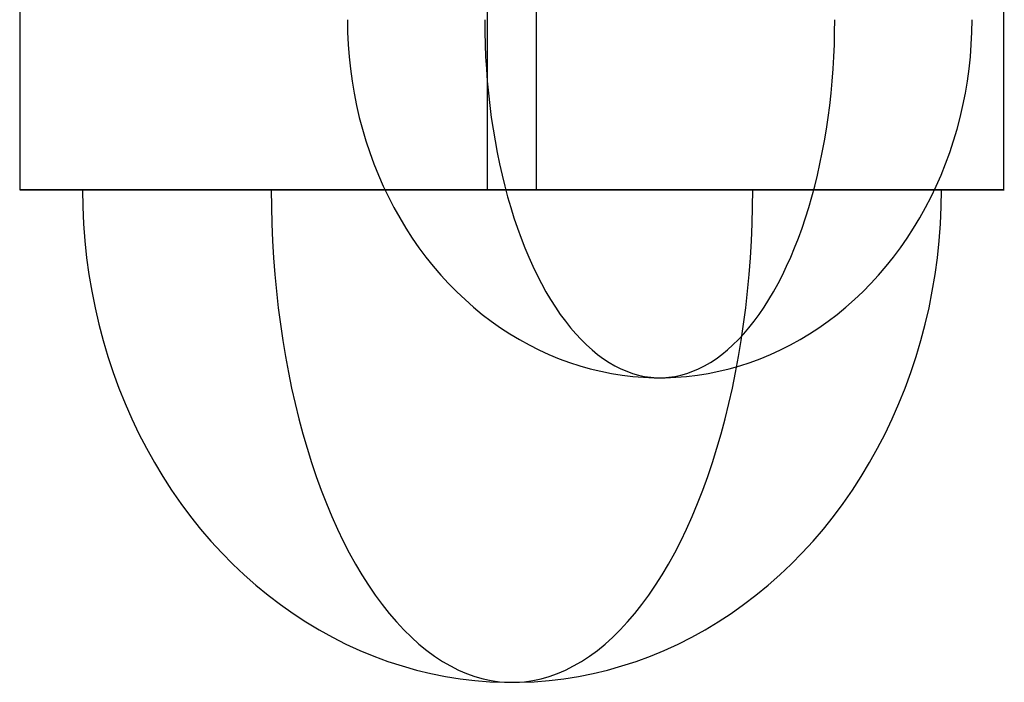
# Model space of a CAD drawing. Units: millimetres. Extents: x -3.6 to 37.1, y -2.7 to 24.1.
# Drawn here: x 29.3 to 34.3, y -2.7 to 0.6 of the extents above; entities that cross this region are included whole.
import ezdxf

# ---------------------------------------------------------------- set-up
doc = ezdxf.new("R2010")
doc.units = ezdxf.units.MM
doc.header["$MEASUREMENT"] = 0
doc.layers.add('Livello 04', color=96, linetype='Continuous', true_color=0x007f00)

msp = doc.modelspace()

# ---------------------------------------------------------------- linework, layer by layer
at = {"layer": 'Livello 04'}
for p, q in [((29.2852, -0.2263, 212.6196), (29.2852, 3.7737, 212.6196)), ((31.6572, -0.2263, 209.9978), (31.6572, 3.7737, 209.9978)), ((31.907, -0.2263, 214.9915), (31.907, 3.7737, 214.9915)), ((34.279, -0.2263, 212.3698), (34.279, 3.7737, 212.3698)), ((30.9463, 0.638, 63.3834), (30.9472, 0.5753, 63.3828)), ((31.6434, 0.638, 60.9089), (31.6439, 0.5753, 60.9098)), ((33.4203, 0.5753, 64.0795), (33.4208, 0.638, 64.0804)), ((34.1169, 0.5753, 61.6065), (34.1178, 0.638, 61.6059)), ((30.9472, 0.5753, 63.3828), (30.9501, 0.5126, 63.3813)), ((31.6439, 0.5753, 60.9098), (31.6455, 0.5126, 60.9127)), ((33.4187, 0.5126, 64.0767), (33.4203, 0.5753, 64.0795)), ((34.1141, 0.5126, 61.6081), (34.1169, 0.5753, 61.6065)), ((30.9501, 0.5126, 63.3813), (30.9548, 0.4501, 63.3786)), ((31.6455, 0.5126, 60.9127), (31.6481, 0.4501, 60.9174)), ((33.416, 0.4501, 64.0719), (33.4187, 0.5126, 64.0767)), ((34.1094, 0.4501, 61.6107), (34.1141, 0.5126, 61.6081)), ((30.9548, 0.4501, 63.3786), (30.9614, 0.3878, 63.3749)), ((31.6481, 0.4501, 60.9174), (31.6518, 0.3878, 60.924)), ((33.4123, 0.3878, 64.0653), (33.416, 0.4501, 64.0719)), ((34.1028, 0.3878, 61.6144), (34.1094, 0.4501, 61.6107)), ((30.9614, 0.3878, 63.3749), (30.9699, 0.3258, 63.3702)), ((31.6518, 0.3878, 60.924), (31.6566, 0.3258, 60.9325)), ((33.4076, 0.3258, 64.0569), (33.4123, 0.3878, 64.0653)), ((34.0943, 0.3258, 61.6192), (34.1028, 0.3878, 61.6144)), ((30.9699, 0.3258, 63.3702), (30.9802, 0.2642, 63.3644)), ((31.6566, 0.3258, 60.9325), (31.6624, 0.2642, 60.9428)), ((33.4018, 0.2642, 64.0465), (33.4076, 0.3258, 64.0569)), ((34.084, 0.2642, 61.6249), (34.0943, 0.3258, 61.6192)), ((30.9802, 0.2642, 63.3644), (30.9924, 0.203, 63.3576)), ((31.6624, 0.2642, 60.9428), (31.6692, 0.203, 60.955)), ((33.395, 0.203, 64.0344), (33.4018, 0.2642, 64.0465)), ((34.0718, 0.203, 61.6318), (34.084, 0.2642, 61.6249)), ((30.9924, 0.203, 63.3576), (31.0064, 0.1423, 63.3497)), ((31.6692, 0.203, 60.955), (31.677, 0.1423, 60.969)), ((33.3871, 0.1423, 64.0203), (33.395, 0.203, 64.0344)), ((34.0578, 0.1423, 61.6396), (34.0718, 0.203, 61.6318)), ((31.0064, 0.1423, 63.3497), (31.0222, 0.0822, 63.3408)), ((31.677, 0.1423, 60.969), (31.6859, 0.0822, 60.9848)), ((33.3782, 0.0822, 64.0045), (33.3871, 0.1423, 64.0203)), ((34.0419, 0.0822, 61.6485), (34.0578, 0.1423, 61.6396)), ((31.0222, 0.0822, 63.3408), (31.0399, 0.0228, 63.3309)), ((31.6859, 0.0822, 60.9848), (31.6958, 0.0228, 61.0025)), ((33.3684, 0.0228, 63.9869), (33.3782, 0.0822, 64.0045)), ((34.0243, 0.0228, 61.6584), (34.0419, 0.0822, 61.6485)), ((31.0399, 0.0228, 63.3309), (31.0593, -0.0358, 63.3201)), ((31.6958, 0.0228, 61.0025), (31.7067, -0.0358, 61.0219)), ((33.3575, -0.0358, 63.9675), (33.3684, 0.0228, 63.9869)), ((34.0049, -0.0358, 61.6693), (34.0243, 0.0228, 61.6584)), ((31.0593, -0.0358, 63.3201), (31.0804, -0.0937, 63.3082)), ((31.7067, -0.0358, 61.0219), (31.7185, -0.0937, 61.043)), ((33.3456, -0.0937, 63.9463), (33.3575, -0.0358, 63.9675)), ((33.9837, -0.0937, 61.6811), (34.0049, -0.0358, 61.6693)), ((31.0804, -0.0937, 63.3082), (31.1033, -0.1507, 63.2954)), ((31.7185, -0.0937, 61.043), (31.7314, -0.1507, 61.0659)), ((33.3328, -0.1507, 63.9234), (33.3456, -0.0937, 63.9463)), ((33.9608, -0.1507, 61.694), (33.9837, -0.0937, 61.6811)), ((31.1033, -0.1507, 63.2954), (31.1279, -0.2068, 63.2816)), ((31.7314, -0.1507, 61.0659), (31.7452, -0.2068, 61.0905)), ((33.319, -0.2068, 63.8988), (33.3328, -0.1507, 63.9234)), ((33.9362, -0.2068, 61.7077), (33.9608, -0.1507, 61.694)), ((29.2846, -0.2263, 212.6065), (29.2822, -0.2263, 212.5202)), ((29.2822, -0.2263, 212.5202), (29.2828, -0.2263, 212.4339)), ((29.2828, -0.2263, 212.4339), (29.2822, -0.2263, 212.5202)), ((29.2822, -0.2263, 212.5202), (29.2846, -0.2263, 212.6065)), ((29.2828, -0.2263, 212.4339), (29.2864, -0.2263, 212.3477)), ((29.2864, -0.2263, 212.3477), (29.2828, -0.2263, 212.4339)), ((29.2899, -0.2263, 212.6926), (29.2846, -0.2263, 212.6065)), ((29.2846, -0.2263, 212.6065), (29.2899, -0.2263, 212.6926)), ((29.2864, -0.2263, 212.3477), (29.293, -0.2263, 212.2617)), ((29.293, -0.2263, 212.2617), (29.2864, -0.2263, 212.3477)), ((29.2982, -0.2263, 212.7786), (29.2899, -0.2263, 212.6926)), ((29.2899, -0.2263, 212.6926), (29.2982, -0.2263, 212.7786)), ((29.293, -0.2263, 212.2617), (29.3025, -0.2263, 212.1759)), ((29.3025, -0.2263, 212.1759), (29.293, -0.2263, 212.2617)), ((29.3095, -0.2263, 212.8641), (29.2982, -0.2263, 212.7786)), ((29.2982, -0.2263, 212.7786), (29.3095, -0.2263, 212.8641)), ((29.3025, -0.2263, 212.1759), (29.315, -0.2263, 212.0905)), ((29.315, -0.2263, 212.0905), (29.3025, -0.2263, 212.1759)), ((29.3237, -0.2263, 212.9492), (29.3095, -0.2263, 212.8641)), ((29.3095, -0.2263, 212.8641), (29.3237, -0.2263, 212.9492)), ((29.315, -0.2263, 212.0905), (29.3304, -0.2263, 212.0056)), ((29.3304, -0.2263, 212.0056), (29.315, -0.2263, 212.0905)), ((29.3409, -0.2263, 213.0338), (29.3237, -0.2263, 212.9492)), ((29.3237, -0.2263, 212.9492), (29.3409, -0.2263, 213.0338)), ((29.3304, -0.2263, 212.0056), (29.3487, -0.2263, 211.9212)), ((29.3487, -0.2263, 211.9212), (29.3304, -0.2263, 212.0056)), ((29.361, -0.2263, 213.1178), (29.3409, -0.2263, 213.0338)), ((29.3409, -0.2263, 213.0338), (29.361, -0.2263, 213.1178)), ((29.3487, -0.2263, 211.9212), (29.37, -0.2263, 211.8376)), ((29.37, -0.2263, 211.8376), (29.3487, -0.2263, 211.9212)), ((29.3839, -0.2263, 213.201), (29.361, -0.2263, 213.1178)), ((29.361, -0.2263, 213.1178), (29.3839, -0.2263, 213.201)), ((29.37, -0.2263, 211.8376), (29.3941, -0.2263, 211.7547)), ((29.3941, -0.2263, 211.7547), (29.37, -0.2263, 211.8376)), ((29.4097, -0.2263, 213.2833), (29.3839, -0.2263, 213.201)), ((29.3839, -0.2263, 213.201), (29.4097, -0.2263, 213.2833)), ((29.3941, -0.2263, 211.7547), (29.421, -0.2263, 211.6727)), ((29.421, -0.2263, 211.6727), (29.3941, -0.2263, 211.7547)), ((29.4384, -0.2263, 213.3647), (29.4097, -0.2263, 213.2833)), ((29.4097, -0.2263, 213.2833), (29.4384, -0.2263, 213.3647)), ((29.421, -0.2263, 211.6727), (29.4508, -0.2263, 211.5917)), ((29.4508, -0.2263, 211.5917), (29.421, -0.2263, 211.6727)), ((29.4698, -0.2263, 213.4451), (29.4384, -0.2263, 213.3647)), ((29.4384, -0.2263, 213.3647), (29.4698, -0.2263, 213.4451)), ((29.4508, -0.2263, 211.5917), (29.4834, -0.2263, 211.5118)), ((29.4834, -0.2263, 211.5118), (29.4508, -0.2263, 211.5917)), ((29.504, -0.2263, 213.5243), (29.4698, -0.2263, 213.4451)), ((29.4698, -0.2263, 213.4451), (29.504, -0.2263, 213.5243)), ((29.4834, -0.2263, 211.5118), (29.5187, -0.2263, 211.4331)), ((29.5187, -0.2263, 211.4331), (29.4834, -0.2263, 211.5118)), ((29.5409, -0.2263, 213.6024), (29.504, -0.2263, 213.5243)), ((29.504, -0.2263, 213.5243), (29.5409, -0.2263, 213.6024)), ((29.5187, -0.2263, 211.4331), (29.5567, -0.2263, 211.3556)), ((29.5567, -0.2263, 211.3556), (29.5187, -0.2263, 211.4331)), ((29.5804, -0.2263, 213.6791), (29.5409, -0.2263, 213.6024)), ((29.5409, -0.2263, 213.6024), (29.5804, -0.2263, 213.6791)), ((29.5567, -0.2263, 211.3556), (29.5973, -0.2263, 211.2794)), ((29.5973, -0.2263, 211.2794), (29.5567, -0.2263, 211.3556)), ((29.6226, -0.2263, 213.7543), (29.5804, -0.2263, 213.6791)), ((29.5804, -0.2263, 213.6791), (29.6226, -0.2263, 213.7543)), ((29.5973, -0.2263, 211.2794), (29.6406, -0.2263, 211.2047)), ((29.6406, -0.2263, 211.2047), (29.5973, -0.2263, 211.2794)), ((29.6012, -0.2263, 213.7169), (29.6025, -0.3126, 213.7162)), ((29.6674, -0.2263, 213.8281), (29.6226, -0.2263, 213.7543)), ((29.6226, -0.2263, 213.7543), (29.6674, -0.2263, 213.8281)), ((29.6406, -0.2263, 211.2047), (29.6864, -0.2263, 211.1316)), ((29.6864, -0.2263, 211.1316), (29.6406, -0.2263, 211.2047)), ((29.7147, -0.2263, 213.9003), (29.6674, -0.2263, 213.8281)), ((29.6674, -0.2263, 213.8281), (29.7147, -0.2263, 213.9003)), ((29.6864, -0.2263, 211.1316), (29.7346, -0.2263, 211.0601)), ((29.7346, -0.2263, 211.0601), (29.6864, -0.2263, 211.1316)), ((29.7644, -0.2263, 213.9708), (29.7147, -0.2263, 213.9003)), ((29.7147, -0.2263, 213.9003), (29.7644, -0.2263, 213.9708)), ((29.7346, -0.2263, 211.0601), (29.7854, -0.2263, 210.9903)), ((29.7854, -0.2263, 210.9903), (29.7346, -0.2263, 211.0601)), ((29.8166, -0.2263, 214.0396), (29.7644, -0.2263, 213.9708)), ((29.7644, -0.2263, 213.9708), (29.8166, -0.2263, 214.0396)), ((29.7854, -0.2263, 210.9903), (29.8385, -0.2263, 210.9222)), ((29.8385, -0.2263, 210.9222), (29.7854, -0.2263, 210.9903)), ((29.8711, -0.2263, 214.1065), (29.8166, -0.2263, 214.0396)), ((29.8166, -0.2263, 214.0396), (29.8711, -0.2263, 214.1065)), ((29.8385, -0.2263, 210.9222), (29.8939, -0.2263, 210.8561)), ((29.8939, -0.2263, 210.8561), (29.8385, -0.2263, 210.9222)), ((29.9279, -0.2263, 214.1715), (29.8711, -0.2263, 214.1065)), ((29.8711, -0.2263, 214.1065), (29.9279, -0.2263, 214.1715)), ((29.8939, -0.2263, 210.8561), (29.9516, -0.2263, 210.7919)), ((29.9516, -0.2263, 210.7919), (29.8939, -0.2263, 210.8561)), ((29.9868, -0.2263, 214.2345), (29.9279, -0.2263, 214.1715)), ((29.9279, -0.2263, 214.1715), (29.9868, -0.2263, 214.2345)), ((29.9516, -0.2263, 210.7919), (30.0115, -0.2263, 210.7297)), ((30.0115, -0.2263, 210.7297), (29.9516, -0.2263, 210.7919)), ((30.048, -0.2263, 214.2955), (29.9868, -0.2263, 214.2345)), ((29.9868, -0.2263, 214.2345), (30.048, -0.2263, 214.2955)), ((30.0115, -0.2263, 210.7297), (30.0735, -0.2263, 210.6697)), ((30.0735, -0.2263, 210.6697), (30.0115, -0.2263, 210.7297)), ((30.1112, -0.2263, 214.3542), (30.048, -0.2263, 214.2955)), ((30.048, -0.2263, 214.2955), (30.1112, -0.2263, 214.3542)), ((30.0735, -0.2263, 210.6697), (30.1375, -0.2263, 210.6118)), ((30.1375, -0.2263, 210.6118), (30.0735, -0.2263, 210.6697)), ((30.1763, -0.2263, 214.4108), (30.1112, -0.2263, 214.3542)), ((30.1112, -0.2263, 214.3542), (30.1763, -0.2263, 214.4108)), ((30.1375, -0.2263, 210.6118), (30.2034, -0.2263, 210.5561)), ((30.2034, -0.2263, 210.5561), (30.1375, -0.2263, 210.6118)), ((30.2434, -0.2263, 214.4651), (30.1763, -0.2263, 214.4108)), ((30.1763, -0.2263, 214.4108), (30.2434, -0.2263, 214.4651)), ((30.2034, -0.2263, 210.5561), (30.2713, -0.2263, 210.5028)), ((30.2713, -0.2263, 210.5028), (30.2034, -0.2263, 210.5561)), ((30.3124, -0.2263, 214.517), (30.2434, -0.2263, 214.4651)), ((30.2434, -0.2263, 214.4651), (30.3124, -0.2263, 214.517)), ((30.2713, -0.2263, 210.5028), (30.3409, -0.2263, 210.4518)), ((30.3409, -0.2263, 210.4518), (30.2713, -0.2263, 210.5028)), ((30.383, -0.2263, 214.5665), (30.3124, -0.2263, 214.517)), ((30.3124, -0.2263, 214.517), (30.383, -0.2263, 214.5665)), ((30.3409, -0.2263, 210.4518), (30.4123, -0.2263, 210.4033)), ((30.4123, -0.2263, 210.4033), (30.3409, -0.2263, 210.4518)), ((30.4554, -0.2263, 214.6136), (30.383, -0.2263, 214.5665)), ((30.383, -0.2263, 214.5665), (30.4554, -0.2263, 214.6136)), ((30.4123, -0.2263, 210.4033), (30.4853, -0.2263, 210.3573)), ((30.4853, -0.2263, 210.3573), (30.4123, -0.2263, 210.4033)), ((30.5293, -0.2263, 214.6581), (30.4554, -0.2263, 214.6136)), ((30.4554, -0.2263, 214.6136), (30.5293, -0.2263, 214.6581)), ((30.4853, -0.2263, 210.3573), (30.5599, -0.2263, 210.3138)), ((30.5599, -0.2263, 210.3138), (30.4853, -0.2263, 210.3573)), ((30.6047, -0.2263, 214.7001), (30.5293, -0.2263, 214.6581)), ((30.5293, -0.2263, 214.6581), (30.6047, -0.2263, 214.7001)), ((30.5599, -0.2263, 210.3138), (30.6323, -0.2263, 210.2748)), ((30.5599, -0.2263, 210.3138), (30.5606, -0.3126, 210.3151)), ((30.6816, -0.2263, 214.7394), (30.6047, -0.2263, 214.7001)), ((30.6047, -0.2263, 214.7001), (30.6816, -0.2263, 214.7394)), ((30.6323, -0.2263, 210.2748), (30.706, -0.2263, 210.2381)), ((30.7597, -0.2263, 214.7761), (30.6816, -0.2263, 214.7394)), ((30.6816, -0.2263, 214.7394), (30.7597, -0.2263, 214.7761)), ((30.706, -0.2263, 210.2381), (30.7808, -0.2263, 210.2039)), ((30.839, -0.2263, 214.81), (30.7597, -0.2263, 214.7761)), ((30.7597, -0.2263, 214.7761), (30.839, -0.2263, 214.81)), ((30.7808, -0.2263, 210.2039), (30.8567, -0.2263, 210.1722)), ((30.9195, -0.2263, 214.8412), (30.839, -0.2263, 214.81)), ((30.839, -0.2263, 214.81), (30.9195, -0.2263, 214.8412)), ((30.8567, -0.2263, 210.1722), (30.9337, -0.2263, 210.143)), ((31.001, -0.2263, 214.8695), (30.9195, -0.2263, 214.8412)), ((30.9195, -0.2263, 214.8412), (31.001, -0.2263, 214.8695)), ((30.9337, -0.2263, 210.143), (31.0115, -0.2263, 210.1164)), ((31.0835, -0.2263, 214.8951), (31.001, -0.2263, 214.8695)), ((31.001, -0.2263, 214.8695), (31.0835, -0.2263, 214.8951)), ((31.0115, -0.2263, 210.1164), (31.0902, -0.2263, 210.0923)), ((31.1667, -0.2263, 214.9178), (31.0835, -0.2263, 214.8951)), ((31.0835, -0.2263, 214.8951), (31.1667, -0.2263, 214.9178)), ((31.0902, -0.2263, 210.0923), (31.1697, -0.2263, 210.0708)), ((31.1279, -0.2068, 63.2816), (31.1542, -0.2618, 63.2669)), ((31.2507, -0.2263, 214.9375), (31.1667, -0.2263, 214.9178)), ((31.1667, -0.2263, 214.9178), (31.2507, -0.2263, 214.9375)), ((31.1697, -0.2263, 210.0708), (31.2498, -0.2263, 210.052)), ((31.2498, -0.2263, 210.052), (31.3304, -0.2263, 210.0358)), ((31.3354, -0.2263, 214.9544), (31.2507, -0.2263, 214.9375)), ((31.2507, -0.2263, 214.9375), (31.3354, -0.2263, 214.9544)), ((31.3304, -0.2263, 210.0358), (31.4116, -0.2263, 210.0223)), ((31.4205, -0.2263, 214.9684), (31.3354, -0.2263, 214.9544)), ((31.3354, -0.2263, 214.9544), (31.4205, -0.2263, 214.9684)), ((31.4116, -0.2263, 210.0223), (31.4932, -0.2263, 210.0114)), ((31.5061, -0.2263, 214.9794), (31.4205, -0.2263, 214.9684)), ((31.4205, -0.2263, 214.9684), (31.5061, -0.2263, 214.9794)), ((31.4932, -0.2263, 210.0114), (31.5751, -0.2263, 210.0032)), ((31.5921, -0.2263, 214.9874), (31.5061, -0.2263, 214.9794)), ((31.5061, -0.2263, 214.9794), (31.5921, -0.2263, 214.9874)), ((31.5751, -0.2263, 210.0032), (31.6572, -0.2263, 209.9978)), ((31.6782, -0.2263, 214.9925), (31.5921, -0.2263, 214.9874)), ((31.5921, -0.2263, 214.9874), (31.6782, -0.2263, 214.9925)), ((31.6572, -0.2263, 209.9978), (31.7442, -0.2263, 209.995)), ((31.7645, -0.2263, 214.9946), (31.6782, -0.2263, 214.9925)), ((31.6782, -0.2263, 214.9925), (31.7645, -0.2263, 214.9946)), ((31.7442, -0.2263, 209.995), (31.8312, -0.2263, 209.9951)), ((31.7452, -0.2068, 61.0905), (31.7599, -0.2618, 61.1168)), ((31.8508, -0.2263, 214.9937), (31.7645, -0.2263, 214.9946)), ((31.7645, -0.2263, 214.9946), (31.8508, -0.2263, 214.9937)), ((31.8312, -0.2263, 209.9951), (31.9182, -0.2263, 209.9984)), ((31.937, -0.2263, 214.9899), (31.8508, -0.2263, 214.9937)), ((31.8508, -0.2263, 214.9937), (31.937, -0.2263, 214.9899)), ((31.9182, -0.2263, 209.9984), (32.005, -0.2263, 210.0046)), ((32.023, -0.2263, 214.983), (31.937, -0.2263, 214.9899)), ((31.937, -0.2263, 214.9899), (32.023, -0.2263, 214.983)), ((32.005, -0.2263, 210.0046), (32.0915, -0.2263, 210.0139)), ((32.1088, -0.2263, 214.9732), (32.023, -0.2263, 214.983)), ((32.023, -0.2263, 214.983), (32.1088, -0.2263, 214.9732)), ((32.0915, -0.2263, 210.0139), (32.1777, -0.2263, 210.0262)), ((32.1941, -0.2263, 214.9605), (32.1088, -0.2263, 214.9732)), ((32.1088, -0.2263, 214.9732), (32.1941, -0.2263, 214.9605)), ((32.1777, -0.2263, 210.0262), (32.2634, -0.2263, 210.0414)), ((32.279, -0.2263, 214.9448), (32.1941, -0.2263, 214.9605)), ((32.1941, -0.2263, 214.9605), (32.279, -0.2263, 214.9448)), ((32.2634, -0.2263, 210.0414), (32.3485, -0.2263, 210.0597)), ((32.3633, -0.2263, 214.9262), (32.279, -0.2263, 214.9448)), ((32.279, -0.2263, 214.9448), (32.3633, -0.2263, 214.9262)), ((32.3485, -0.2263, 210.0597), (32.4329, -0.2263, 210.0809)), ((32.4469, -0.2263, 214.9047), (32.3633, -0.2263, 214.9262)), ((32.3633, -0.2263, 214.9262), (32.4469, -0.2263, 214.9047)), ((32.4329, -0.2263, 210.0809), (32.5165, -0.2263, 210.105)), ((32.5297, -0.2263, 214.8803), (32.4469, -0.2263, 214.9047)), ((32.4469, -0.2263, 214.9047), (32.5297, -0.2263, 214.8803)), ((32.5165, -0.2263, 210.105), (32.5992, -0.2263, 210.132)), ((32.6115, -0.2263, 214.853), (32.5297, -0.2263, 214.8803)), ((32.5297, -0.2263, 214.8803), (32.6115, -0.2263, 214.853)), ((32.5992, -0.2263, 210.132), (32.681, -0.2263, 210.1619)), ((32.6925, -0.2263, 214.823), (32.6115, -0.2263, 214.853)), ((32.6115, -0.2263, 214.853), (32.6925, -0.2263, 214.823)), ((32.681, -0.2263, 210.1619), (32.7616, -0.2263, 210.1946)), ((32.7723, -0.2263, 214.7902), (32.6925, -0.2263, 214.823)), ((32.6925, -0.2263, 214.823), (32.7723, -0.2263, 214.7902)), ((32.7616, -0.2263, 210.1946), (32.8411, -0.2263, 210.2301)), ((32.8509, -0.2263, 214.7547), (32.7723, -0.2263, 214.7902)), ((32.7723, -0.2263, 214.7902), (32.8509, -0.2263, 214.7547)), ((32.8411, -0.2263, 210.2301), (32.9193, -0.2263, 210.2683)), ((32.9283, -0.2263, 214.7164), (32.8509, -0.2263, 214.7547)), ((32.8509, -0.2263, 214.7547), (32.9283, -0.2263, 214.7164)), ((32.9193, -0.2263, 210.2683), (32.9961, -0.2263, 210.3092)), ((33.0043, -0.2263, 214.6755), (32.9283, -0.2263, 214.7164)), ((32.9283, -0.2263, 214.7164), (33.0043, -0.2263, 214.6755)), ((32.9961, -0.2263, 210.3092), (33.0714, -0.2263, 210.3528)), ((33.0036, -0.3126, 214.6742), (33.0043, -0.2263, 214.6755)), ((33.0795, -0.2263, 214.6317), (33.0043, -0.2263, 214.6755)), ((33.0714, -0.2263, 210.3528), (33.1452, -0.2263, 210.399)), ((33.1531, -0.2263, 214.5852), (33.0795, -0.2263, 214.6317)), ((33.1452, -0.2263, 210.399), (33.2173, -0.2263, 210.4477)), ((33.225, -0.2263, 214.5362), (33.1531, -0.2263, 214.5852)), ((33.2173, -0.2263, 210.4477), (33.2877, -0.2263, 210.4989)), ((33.2952, -0.2263, 214.4848), (33.225, -0.2263, 214.5362)), ((33.2877, -0.2263, 210.4989), (33.3563, -0.2263, 210.5525)), ((33.3635, -0.2263, 214.4309), (33.2952, -0.2263, 214.4848)), ((33.3043, -0.2618, 63.8725), (33.319, -0.2068, 63.8988)), ((33.3563, -0.2263, 210.5525), (33.4229, -0.2263, 210.6085)), ((33.43, -0.2263, 214.3747), (33.3635, -0.2263, 214.4309)), ((33.4229, -0.2263, 210.6085), (33.4876, -0.2263, 210.6667)), ((33.4944, -0.2263, 214.3162), (33.43, -0.2263, 214.3747)), ((33.4876, -0.2263, 210.6667), (33.5502, -0.2263, 210.7272)), ((33.5568, -0.2263, 214.2555), (33.4944, -0.2263, 214.3162)), ((33.5502, -0.2263, 210.7272), (33.6106, -0.2263, 210.7898)), ((33.617, -0.2263, 214.1926), (33.5568, -0.2263, 214.2555)), ((33.6106, -0.2263, 210.7898), (33.6688, -0.2263, 210.8545)), ((33.675, -0.2263, 214.1277), (33.617, -0.2263, 214.1926)), ((33.6688, -0.2263, 210.8545), (33.7248, -0.2263, 210.9212)), ((33.7307, -0.2263, 214.0608), (33.675, -0.2263, 214.1277)), ((33.7248, -0.2263, 210.9212), (33.7784, -0.2263, 210.9898)), ((33.784, -0.2263, 213.9921), (33.7307, -0.2263, 214.0608)), ((33.7784, -0.2263, 210.9898), (33.8296, -0.2263, 211.0602)), ((33.8349, -0.2263, 213.9215), (33.784, -0.2263, 213.9921)), ((33.8296, -0.2263, 211.0602), (33.8782, -0.2263, 211.1323)), ((33.8834, -0.2263, 213.8491), (33.8349, -0.2263, 213.9215)), ((33.8782, -0.2263, 211.1323), (33.9244, -0.2263, 211.2061)), ((33.9292, -0.2263, 213.7752), (33.8834, -0.2263, 213.8491)), ((33.9099, -0.2618, 61.7225), (33.9362, -0.2068, 61.7077)), ((33.9244, -0.2263, 211.2061), (33.968, -0.2263, 211.2814)), ((33.9725, -0.2263, 213.6997), (33.9292, -0.2263, 213.7752)), ((33.9616, -0.3126, 211.2732), (33.9629, -0.2263, 211.2724)), ((33.968, -0.2263, 211.2814), (34.0089, -0.2263, 211.3583)), ((34.0131, -0.2263, 213.6227), (33.9725, -0.2263, 213.6997)), ((34.0089, -0.2263, 211.3583), (34.0471, -0.2263, 211.4365)), ((34.051, -0.2263, 213.5444), (34.0131, -0.2263, 213.6227)), ((34.0471, -0.2263, 211.4365), (34.0825, -0.2263, 211.5159)), ((34.0862, -0.2263, 213.4647), (34.051, -0.2263, 213.5444)), ((34.0825, -0.2263, 211.5159), (34.1152, -0.2263, 211.5966)), ((34.1186, -0.2263, 213.384), (34.0862, -0.2263, 213.4647)), ((34.1152, -0.2263, 211.5966), (34.145, -0.2263, 211.6784)), ((34.1481, -0.2263, 213.3021), (34.1186, -0.2263, 213.384)), ((34.145, -0.2263, 211.6784), (34.172, -0.2263, 211.7611)), ((34.1748, -0.2263, 213.2192), (34.1481, -0.2263, 213.3021)), ((34.172, -0.2263, 211.7611), (34.1961, -0.2263, 211.8447)), ((34.1985, -0.2263, 213.1355), (34.1748, -0.2263, 213.2192)), ((34.1961, -0.2263, 211.8447), (34.2173, -0.2263, 211.9292)), ((34.2194, -0.2263, 213.051), (34.1985, -0.2263, 213.1355)), ((34.2173, -0.2263, 211.9292), (34.2355, -0.2263, 212.0143)), ((34.2373, -0.2263, 212.9658), (34.2194, -0.2263, 213.051)), ((34.2355, -0.2263, 212.0143), (34.2507, -0.2263, 212.1)), ((34.2522, -0.2263, 212.8801), (34.2373, -0.2263, 212.9658)), ((34.2507, -0.2263, 212.1), (34.263, -0.2263, 212.1861)), ((34.2641, -0.2263, 212.7939), (34.2522, -0.2263, 212.8801)), ((34.263, -0.2263, 212.1861), (34.2722, -0.2263, 212.2727)), ((34.273, -0.2263, 212.7073), (34.2641, -0.2263, 212.7939)), ((34.2722, -0.2263, 212.2727), (34.2784, -0.2263, 212.3595)), ((34.2789, -0.2263, 212.6205), (34.273, -0.2263, 212.7073)), ((34.2784, -0.2263, 212.3595), (34.2816, -0.2263, 212.4465)), ((34.2818, -0.2263, 212.5335), (34.2789, -0.2263, 212.6205)), ((34.2816, -0.2263, 212.4465), (34.2818, -0.2263, 212.5335)), ((31.1542, -0.2618, 63.2669), (31.1821, -0.3158, 63.2512)), ((31.7599, -0.2618, 61.1168), (31.7755, -0.3158, 61.1447)), ((33.2886, -0.3158, 63.8446), (33.3043, -0.2618, 63.8725)), ((33.882, -0.3158, 61.7381), (33.9099, -0.2618, 61.7225)), ((29.6025, -0.3126, 213.7162), (29.6064, -0.3988, 213.714)), ((30.5606, -0.3126, 210.3151), (30.5628, -0.3988, 210.319)), ((31.1821, -0.3158, 63.2512), (31.2116, -0.3687, 63.2347)), ((31.7755, -0.3158, 61.1447), (31.7921, -0.3687, 61.1742)), ((33.0014, -0.3988, 214.6703), (33.0036, -0.3126, 214.6742)), ((33.2721, -0.3687, 63.8151), (33.2886, -0.3158, 63.8446)), ((33.8525, -0.3687, 61.7547), (33.882, -0.3158, 61.7381)), ((33.9577, -0.3988, 211.2754), (33.9616, -0.3126, 211.2732)), ((29.6064, -0.3988, 213.714), (29.6129, -0.4848, 213.7103)), ((30.5628, -0.3988, 210.319), (30.5664, -0.4848, 210.3255)), ((31.2116, -0.3687, 63.2347), (31.2427, -0.4203, 63.2172)), ((31.7921, -0.3687, 61.1742), (31.8095, -0.4203, 61.2053)), ((32.9977, -0.4848, 214.6638), (33.0014, -0.3988, 214.6703)), ((33.2546, -0.4203, 63.784), (33.2721, -0.3687, 63.8151)), ((33.8214, -0.4203, 61.7721), (33.8525, -0.3687, 61.7547)), ((33.9513, -0.4848, 211.279), (33.9577, -0.3988, 211.2754)), ((31.2427, -0.4203, 63.2172), (31.2754, -0.4707, 63.1989)), ((31.8095, -0.4203, 61.2053), (31.8278, -0.4707, 61.238)), ((33.2364, -0.4707, 63.7514), (33.2546, -0.4203, 63.784)), ((33.7888, -0.4707, 61.7904), (33.8214, -0.4203, 61.7721)), ((29.6129, -0.4848, 213.7103), (29.622, -0.5705, 213.7052)), ((30.5664, -0.4848, 210.3255), (30.5715, -0.5705, 210.3346)), ((31.2754, -0.4707, 63.1989), (31.3095, -0.5197, 63.1798)), ((31.8278, -0.4707, 61.238), (31.8469, -0.5197, 61.2721)), ((32.9927, -0.5705, 214.6548), (32.9977, -0.4848, 214.6638)), ((33.2172, -0.5197, 63.7172), (33.2364, -0.4707, 63.7514)), ((33.7546, -0.5197, 61.8095), (33.7888, -0.4707, 61.7904)), ((33.9422, -0.5705, 211.2841), (33.9513, -0.4848, 211.279)), ((31.3095, -0.5197, 63.1798), (31.3451, -0.5674, 63.1599)), ((31.8469, -0.5197, 61.2721), (31.8669, -0.5674, 61.3077)), ((33.1973, -0.5674, 63.6816), (33.2172, -0.5197, 63.7172)), ((33.719, -0.5674, 61.8294), (33.7546, -0.5197, 61.8095)), ((29.622, -0.5705, 213.7052), (29.6336, -0.6557, 213.6987)), ((30.5715, -0.5705, 210.3346), (30.578, -0.6557, 210.3462)), ((31.3451, -0.5674, 63.1599), (31.3821, -0.6137, 63.1391)), ((31.8669, -0.5674, 61.3077), (31.8876, -0.6137, 61.3447)), ((32.9861, -0.6557, 214.6431), (32.9927, -0.5705, 214.6548)), ((33.1765, -0.6137, 63.6446), (33.1973, -0.5674, 63.6816)), ((33.682, -0.6137, 61.8502), (33.719, -0.5674, 61.8294)), ((33.9305, -0.6557, 211.2906), (33.9422, -0.5705, 211.2841)), ((31.3821, -0.6137, 63.1391), (31.4205, -0.6584, 63.1176)), ((31.8876, -0.6137, 61.3447), (31.9091, -0.6584, 61.3831)), ((33.155, -0.6584, 63.6063), (33.1765, -0.6137, 63.6446)), ((33.6437, -0.6584, 61.8717), (33.682, -0.6137, 61.8502)), ((29.6336, -0.6557, 213.6987), (29.6478, -0.7405, 213.6908)), ((30.578, -0.6557, 210.3462), (30.586, -0.7405, 210.3604)), ((31.4205, -0.6584, 63.1176), (31.4602, -0.7016, 63.0954)), ((31.9091, -0.6584, 61.3831), (31.9314, -0.7016, 61.4228)), ((32.9782, -0.7405, 214.6289), (32.9861, -0.6557, 214.6431)), ((33.1328, -0.7016, 63.5666), (33.155, -0.6584, 63.6063)), ((33.604, -0.7016, 61.8939), (33.6437, -0.6584, 61.8717)), ((33.9163, -0.7405, 211.2986), (33.9305, -0.6557, 211.2906)), ((29.6478, -0.7405, 213.6908), (29.6646, -0.8246, 213.6814)), ((30.586, -0.7405, 210.3604), (30.5954, -0.8246, 210.3772)), ((31.4602, -0.7016, 63.0954), (31.5012, -0.7433, 63.0724)), ((31.5012, -0.7433, 63.0724), (31.5434, -0.7832, 63.0488)), ((31.9314, -0.7016, 61.4228), (31.9543, -0.7433, 61.4637)), ((31.9543, -0.7433, 61.4637), (31.978, -0.7832, 61.5059)), ((32.9688, -0.8246, 214.6122), (32.9782, -0.7405, 214.6289)), ((33.0862, -0.7832, 63.4834), (33.1098, -0.7433, 63.5256)), ((33.1098, -0.7433, 63.5256), (33.1328, -0.7016, 63.5666)), ((33.5208, -0.7832, 61.9406), (33.563, -0.7433, 61.9169)), ((33.563, -0.7433, 61.9169), (33.604, -0.7016, 61.8939)), ((33.8996, -0.8246, 211.308), (33.9163, -0.7405, 211.2986)), ((31.5434, -0.7832, 63.0488), (31.5867, -0.8215, 63.0245)), ((31.978, -0.7832, 61.5059), (32.0023, -0.8215, 61.5493)), ((33.0619, -0.8215, 63.44), (33.0862, -0.7832, 63.4834)), ((33.4774, -0.8215, 61.9649), (33.5208, -0.7832, 61.9406)), ((29.6646, -0.8246, 213.6814), (29.6839, -0.908, 213.6706)), ((30.5954, -0.8246, 210.3772), (30.6062, -0.908, 210.3964)), ((31.5867, -0.8215, 63.0245), (31.6312, -0.858, 62.9995)), ((32.0023, -0.8215, 61.5493), (32.0272, -0.858, 61.5938)), ((32.958, -0.908, 214.5929), (32.9688, -0.8246, 214.6122)), ((33.0369, -0.858, 63.3955), (33.0619, -0.8215, 63.44)), ((33.4329, -0.858, 61.9898), (33.4774, -0.8215, 61.9649)), ((33.8803, -0.908, 211.3188), (33.8996, -0.8246, 211.308)), ((31.6312, -0.858, 62.9995), (31.6768, -0.8928, 62.974)), ((31.6768, -0.8928, 62.974), (31.7234, -0.9257, 62.9478)), ((32.0272, -0.858, 61.5938), (32.0528, -0.8928, 61.6394)), ((32.0528, -0.8928, 61.6394), (32.0789, -0.9257, 61.686)), ((32.9853, -0.9257, 63.3033), (33.0114, -0.8928, 63.3499)), ((33.0114, -0.8928, 63.3499), (33.0369, -0.858, 63.3955)), ((33.3407, -0.9257, 62.0415), (33.3873, -0.8928, 62.0154)), ((33.3873, -0.8928, 62.0154), (33.4329, -0.858, 61.9898)), ((29.6839, -0.908, 213.6706), (29.7056, -0.9907, 213.6584)), ((30.6062, -0.908, 210.3964), (30.6184, -0.9907, 210.4182)), ((31.7234, -0.9257, 62.9478), (31.771, -0.9568, 62.9212)), ((32.0789, -0.9257, 61.686), (32.1055, -0.9568, 61.7336)), ((32.9458, -0.9907, 214.5711), (32.958, -0.908, 214.5929)), ((32.9586, -0.9568, 63.2557), (32.9853, -0.9257, 63.3033)), ((33.2931, -0.9568, 62.0681), (33.3407, -0.9257, 62.0415)), ((33.8585, -0.9907, 211.331), (33.8803, -0.908, 211.3188)), ((29.7056, -0.9907, 213.6584), (29.7299, -1.0724, 213.6448)), ((30.6184, -0.9907, 210.4182), (30.632, -1.0724, 210.4425)), ((31.771, -0.9568, 62.9212), (31.8195, -0.9859, 62.894)), ((31.8195, -0.9859, 62.894), (31.8688, -1.0132, 62.8664)), ((32.1055, -0.9568, 61.7336), (32.1327, -0.9859, 61.7821)), ((32.1327, -0.9859, 61.7821), (32.1604, -1.0132, 61.8314)), ((32.9038, -1.0132, 63.1579), (32.9314, -0.9859, 63.2073)), ((32.9314, -0.9859, 63.2073), (32.9586, -0.9568, 63.2557)), ((32.9322, -1.0724, 214.5469), (32.9458, -0.9907, 214.5711)), ((33.1954, -1.0132, 62.1229), (33.2447, -0.9859, 62.0953)), ((33.2447, -0.9859, 62.0953), (33.2931, -0.9568, 62.0681)), ((33.8343, -1.0724, 211.3446), (33.8585, -0.9907, 211.331)), ((31.8688, -1.0132, 62.8664), (31.9189, -1.0384, 62.8383)), ((31.9189, -1.0384, 62.8383), (31.9697, -1.0617, 62.8098)), ((32.1604, -1.0132, 61.8314), (32.1884, -1.0384, 61.8815)), ((32.1884, -1.0384, 61.8815), (32.2169, -1.0617, 61.9323)), ((32.8472, -1.0617, 63.057), (32.8757, -1.0384, 63.1078)), ((32.8757, -1.0384, 63.1078), (32.9038, -1.0132, 63.1579)), ((33.0944, -1.0617, 62.1795), (33.1452, -1.0384, 62.151)), ((33.1452, -1.0384, 62.151), (33.1954, -1.0132, 62.1229)), ((29.7299, -1.0724, 213.6448), (29.7566, -1.1531, 213.6298)), ((30.632, -1.0724, 210.4425), (30.6469, -1.1531, 210.4692)), ((31.9697, -1.0617, 62.8098), (32.0213, -1.0829, 62.7809)), ((32.0213, -1.0829, 62.7809), (32.0734, -1.1021, 62.7517)), ((32.2169, -1.0617, 61.9323), (32.2458, -1.0829, 61.9839)), ((32.2458, -1.0829, 61.9839), (32.275, -1.1021, 62.036)), ((32.7891, -1.1021, 62.9534), (32.8183, -1.0829, 63.0055)), ((32.8183, -1.0829, 63.0055), (32.8472, -1.0617, 63.057)), ((32.9172, -1.1531, 214.5202), (32.9322, -1.0724, 214.5469)), ((32.9908, -1.1021, 62.2376), (33.0429, -1.0829, 62.2084)), ((33.0429, -1.0829, 62.2084), (33.0944, -1.0617, 62.1795)), ((33.8076, -1.1531, 211.3595), (33.8343, -1.0724, 211.3446)), ((32.0734, -1.1021, 62.7517), (32.1261, -1.1192, 62.7222)), ((32.1261, -1.1192, 62.7222), (32.1792, -1.1342, 62.6924)), ((32.1792, -1.1342, 62.6924), (32.2328, -1.1471, 62.6624)), ((32.2328, -1.1471, 62.6624), (32.2867, -1.1579, 62.6322)), ((32.275, -1.1021, 62.036), (32.3045, -1.1192, 62.0886)), ((32.3045, -1.1192, 62.0886), (32.3343, -1.1342, 62.1418)), ((32.3343, -1.1342, 62.1418), (32.3643, -1.1471, 62.1954)), ((32.3643, -1.1471, 62.1954), (32.3946, -1.1579, 62.2493)), ((32.6696, -1.1579, 62.74), (32.6998, -1.1471, 62.794)), ((32.6998, -1.1471, 62.794), (32.7298, -1.1342, 62.8475)), ((32.7298, -1.1342, 62.8475), (32.7596, -1.1192, 62.9007)), ((32.7596, -1.1192, 62.9007), (32.7891, -1.1021, 62.9534)), ((32.7774, -1.1579, 62.3572), (32.8314, -1.1471, 62.3269)), ((32.8314, -1.1471, 62.3269), (32.8849, -1.1342, 62.2969)), ((32.8849, -1.1342, 62.2969), (32.9381, -1.1192, 62.2671)), ((32.9381, -1.1192, 62.2671), (32.9908, -1.1021, 62.2376)), ((29.7566, -1.1531, 213.6298), (29.7857, -1.2326, 213.6135)), ((30.6469, -1.1531, 210.4692), (30.6632, -1.2326, 210.4983)), ((32.2867, -1.1579, 62.6322), (32.3409, -1.1666, 62.6018)), ((32.3409, -1.1666, 62.6018), (32.3954, -1.173, 62.5713)), ((32.3946, -1.1579, 62.2493), (32.4249, -1.1666, 62.3035)), ((32.3954, -1.173, 62.5713), (32.45, -1.1774, 62.5407)), ((32.4249, -1.1666, 62.3035), (32.4555, -1.173, 62.358)), ((32.45, -1.1774, 62.5407), (32.5047, -1.1795, 62.51)), ((32.4555, -1.173, 62.358), (32.4861, -1.1774, 62.4126)), ((32.4861, -1.1774, 62.4126), (32.5167, -1.1795, 62.4673)), ((32.5047, -1.1795, 62.51), (32.5594, -1.1795, 62.4793)), ((32.5167, -1.1795, 62.4673), (32.5474, -1.1795, 62.522)), ((32.5474, -1.1795, 62.522), (32.5781, -1.1774, 62.5767)), ((32.5594, -1.1795, 62.4793), (32.6142, -1.1774, 62.4487)), ((32.5781, -1.1774, 62.5767), (32.6087, -1.173, 62.6314)), ((32.6087, -1.173, 62.6314), (32.6392, -1.1666, 62.6858)), ((32.6142, -1.1774, 62.4487), (32.6688, -1.173, 62.4181)), ((32.6392, -1.1666, 62.6858), (32.6696, -1.1579, 62.74)), ((32.6688, -1.173, 62.4181), (32.7232, -1.1666, 62.3875)), ((32.7232, -1.1666, 62.3875), (32.7774, -1.1579, 62.3572)), ((32.9009, -1.2326, 214.491), (32.9172, -1.1531, 214.5202)), ((33.7785, -1.2326, 211.3758), (33.8076, -1.1531, 211.3595)), ((29.7857, -1.2326, 213.6135), (29.8172, -1.311, 213.5958)), ((30.6632, -1.2326, 210.4983), (30.6809, -1.311, 210.5298)), ((32.8833, -1.311, 214.4596), (32.9009, -1.2326, 214.491)), ((33.747, -1.311, 211.3935), (33.7785, -1.2326, 211.3758)), ((29.8172, -1.311, 213.5958), (29.851, -1.3881, 213.5769)), ((30.6809, -1.311, 210.5298), (30.6998, -1.3881, 210.5636)), ((32.8643, -1.3881, 214.4257), (32.8833, -1.311, 214.4596)), ((33.7131, -1.3881, 211.4124), (33.747, -1.311, 211.3935)), ((29.851, -1.3881, 213.5769), (29.8871, -1.4638, 213.5566)), ((30.6998, -1.3881, 210.5636), (30.7201, -1.4638, 210.5997)), ((32.844, -1.4638, 214.3896), (32.8643, -1.3881, 214.4257)), ((33.677, -1.4638, 211.4327), (33.7131, -1.3881, 211.4124)), ((29.8871, -1.4638, 213.5566), (29.9255, -1.5381, 213.5351)), ((30.7201, -1.4638, 210.5997), (30.7416, -1.5381, 210.6381)), ((32.8225, -1.5381, 214.3512), (32.844, -1.4638, 214.3896)), ((33.6386, -1.5381, 211.4542), (33.677, -1.4638, 211.4327)), ((29.9255, -1.5381, 213.5351), (29.9661, -1.6108, 213.5124)), ((30.7416, -1.5381, 210.6381), (30.7644, -1.6108, 210.6787)), ((32.7998, -1.6108, 214.3106), (32.8225, -1.5381, 214.3512)), ((33.598, -1.6108, 211.477), (33.6386, -1.5381, 211.4542)), ((29.9661, -1.6108, 213.5124), (30.0089, -1.6818, 213.4884)), ((30.7644, -1.6108, 210.6787), (30.7883, -1.6818, 210.7215)), ((32.7758, -1.6818, 214.2678), (32.7998, -1.6108, 214.3106)), ((33.5552, -1.6818, 211.5009), (33.598, -1.6108, 211.477)), ((30.0089, -1.6818, 213.4884), (30.0538, -1.7511, 213.4632)), ((30.7883, -1.6818, 210.7215), (30.8135, -1.7511, 210.7664)), ((32.7507, -1.7511, 214.2229), (32.7758, -1.6818, 214.2678)), ((33.5104, -1.7511, 211.5261), (33.5552, -1.6818, 211.5009)), ((30.0538, -1.7511, 213.4632), (30.1007, -1.8186, 213.4369)), ((30.8135, -1.7511, 210.7664), (30.8398, -1.8186, 210.8133)), ((32.7243, -1.8186, 214.176), (32.7507, -1.7511, 214.2229)), ((33.4634, -1.8186, 211.5524), (33.5104, -1.7511, 211.5261)), ((30.1007, -1.8186, 213.4369), (30.1497, -1.8841, 213.4095)), ((30.8398, -1.8186, 210.8133), (30.8672, -1.8841, 210.8623)), ((32.6969, -1.8841, 214.1271), (32.7243, -1.8186, 214.176)), ((33.4145, -1.8841, 211.5798), (33.4634, -1.8186, 211.5524)), ((30.1497, -1.8841, 213.4095), (30.2006, -1.9477, 213.381)), ((30.8672, -1.8841, 210.8623), (30.8957, -1.9477, 210.9132)), ((32.6684, -1.9477, 214.0762), (32.6969, -1.8841, 214.1271)), ((33.3636, -1.9477, 211.6083), (33.4145, -1.8841, 211.5798)), ((30.2006, -1.9477, 213.381), (30.2533, -2.0093, 213.3514)), ((30.8957, -1.9477, 210.9132), (30.9253, -2.0093, 210.9659)), ((32.6388, -2.0093, 214.0234), (32.6684, -1.9477, 214.0762)), ((33.3108, -2.0093, 211.6379), (33.3636, -1.9477, 211.6083)), ((30.2533, -2.0093, 213.3514), (30.3079, -2.0687, 213.3208)), ((30.9253, -2.0093, 210.9659), (30.9559, -2.0687, 211.0205)), ((32.6082, -2.0687, 213.9688), (32.6388, -2.0093, 214.0234)), ((33.2562, -2.0687, 211.6685), (33.3108, -2.0093, 211.6379)), ((30.3079, -2.0687, 213.3208), (30.3643, -2.1259, 213.2892)), ((30.9559, -2.0687, 211.0205), (30.9875, -2.1259, 211.0769)), ((32.5766, -2.1259, 213.9125), (32.6082, -2.0687, 213.9688)), ((33.1999, -2.1259, 211.7001), (33.2562, -2.0687, 211.6685)), ((30.3643, -2.1259, 213.2892), (30.4223, -2.1809, 213.2567)), ((30.9875, -2.1259, 211.0769), (31.02, -2.1809, 211.1349)), ((32.5441, -2.1809, 213.8544), (32.5766, -2.1259, 213.9125)), ((33.1418, -2.1809, 211.7326), (33.1999, -2.1259, 211.7001)), ((30.4223, -2.1809, 213.2567), (30.482, -2.2335, 213.2233)), ((31.02, -2.1809, 211.1349), (31.0535, -2.2335, 211.1946)), ((32.5107, -2.2335, 213.7947), (32.5441, -2.1809, 213.8544)), ((33.0822, -2.2335, 211.7661), (33.1418, -2.1809, 211.7326)), ((30.482, -2.2335, 213.2233), (30.5432, -2.2838, 213.189)), ((31.0535, -2.2335, 211.1946), (31.0878, -2.2838, 211.2558)), ((32.4764, -2.2838, 213.7335), (32.5107, -2.2335, 213.7947)), ((33.0209, -2.2838, 211.8004), (33.0822, -2.2335, 211.7661)), ((30.5432, -2.2838, 213.189), (30.6059, -2.3316, 213.1538)), ((31.0878, -2.2838, 211.2558), (31.1229, -2.3316, 211.3185)), ((32.4412, -2.3316, 213.6708), (32.4764, -2.2838, 213.7335)), ((32.9583, -2.3316, 211.8355), (33.0209, -2.2838, 211.8004)), ((30.6059, -2.3316, 213.1538), (30.67, -2.3769, 213.1179)), ((31.1229, -2.3316, 211.3185), (31.1588, -2.3769, 211.3826)), ((32.4053, -2.3769, 213.6068), (32.4412, -2.3316, 213.6708)), ((32.8942, -2.3769, 211.8714), (32.9583, -2.3316, 211.8355)), ((30.67, -2.3769, 213.1179), (30.7354, -2.4196, 213.0813)), ((31.1588, -2.3769, 211.3826), (31.1955, -2.4196, 211.448)), ((32.3687, -2.4196, 213.5413), (32.4053, -2.3769, 213.6068)), ((32.8288, -2.4196, 211.9081), (32.8942, -2.3769, 211.8714)), ((30.7354, -2.4196, 213.0813), (30.8021, -2.4597, 213.0439)), ((31.1955, -2.4196, 211.448), (31.2328, -2.4597, 211.5146)), ((32.3313, -2.4597, 213.4747), (32.3687, -2.4196, 213.5413)), ((32.7621, -2.4597, 211.9454), (32.8288, -2.4196, 211.9081)), ((30.8021, -2.4597, 213.0439), (30.8699, -2.4971, 213.0059)), ((30.8699, -2.4971, 213.0059), (30.9388, -2.5319, 212.9673)), ((31.2328, -2.4597, 211.5146), (31.2709, -2.4971, 211.5825)), ((31.2709, -2.4971, 211.5825), (31.3095, -2.5319, 211.6514)), ((32.2547, -2.5319, 213.3379), (32.2933, -2.4971, 213.4068)), ((32.2933, -2.4971, 213.4068), (32.3313, -2.4597, 213.4747)), ((32.6253, -2.5319, 212.0221), (32.6943, -2.4971, 211.9834)), ((32.6943, -2.4971, 211.9834), (32.7621, -2.4597, 211.9454)), ((30.9388, -2.5319, 212.9673), (31.0087, -2.5639, 212.9281)), ((31.3095, -2.5319, 211.6514), (31.3487, -2.5639, 211.7213)), ((32.2155, -2.5639, 213.268), (32.2547, -2.5319, 213.3379)), ((32.5554, -2.5639, 212.0613), (32.6253, -2.5319, 212.0221)), ((31.0087, -2.5639, 212.9281), (31.0796, -2.5931, 212.8884)), ((31.0796, -2.5931, 212.8884), (31.1513, -2.6195, 212.8482)), ((31.3487, -2.5639, 211.7213), (31.3884, -2.5931, 211.7922)), ((31.3884, -2.5931, 211.7922), (31.4285, -2.6195, 211.8638)), ((32.1356, -2.6195, 213.1255), (32.1758, -2.5931, 213.1972)), ((32.1758, -2.5931, 213.1972), (32.2155, -2.5639, 213.268)), ((32.4129, -2.6195, 212.1411), (32.4846, -2.5931, 212.101)), ((32.4846, -2.5931, 212.101), (32.5554, -2.5639, 212.0613)), ((31.1513, -2.6195, 212.8482), (31.2237, -2.643, 212.8076)), ((31.2237, -2.643, 212.8076), (31.2968, -2.6636, 212.7666)), ((31.4285, -2.6195, 211.8638), (31.4691, -2.643, 211.9363)), ((31.4691, -2.643, 211.9363), (31.5101, -2.6636, 212.0094)), ((32.054, -2.6636, 212.98), (32.095, -2.643, 213.053)), ((32.095, -2.643, 213.053), (32.1356, -2.6195, 213.1255)), ((32.2674, -2.6636, 212.2227), (32.3405, -2.643, 212.1817)), ((32.3405, -2.643, 212.1817), (32.4129, -2.6195, 212.1411)), ((31.2968, -2.6636, 212.7666), (31.3705, -2.6814, 212.7253)), ((31.3705, -2.6814, 212.7253), (31.4446, -2.6962, 212.6838)), ((31.4446, -2.6962, 212.6838), (31.5192, -2.7081, 212.642)), ((31.5101, -2.6636, 212.0094), (31.5514, -2.6814, 212.0831)), ((31.5514, -2.6814, 212.0831), (31.593, -2.6962, 212.1572)), ((31.593, -2.6962, 212.1572), (31.6348, -2.7081, 212.2318)), ((31.9294, -2.7081, 212.7575), (31.9712, -2.6962, 212.8321)), ((31.9712, -2.6962, 212.8321), (32.0128, -2.6814, 212.9063)), ((32.0128, -2.6814, 212.9063), (32.054, -2.6636, 212.98)), ((32.0449, -2.7081, 212.3473), (32.1195, -2.6962, 212.3055)), ((32.1195, -2.6962, 212.3055), (32.1937, -2.6814, 212.264)), ((32.1937, -2.6814, 212.264), (32.2674, -2.6636, 212.2227)), ((31.5192, -2.7081, 212.642), (31.5941, -2.717, 212.6)), ((31.5941, -2.717, 212.6), (31.6692, -2.723, 212.5579)), ((31.6348, -2.7081, 212.2318), (31.6767, -2.717, 212.3067)), ((31.6692, -2.723, 212.5579), (31.7444, -2.726, 212.5158)), ((31.6767, -2.717, 212.3067), (31.7188, -2.723, 212.3818)), ((31.7188, -2.723, 212.3818), (31.761, -2.726, 212.457)), ((31.7444, -2.726, 212.5158), (31.8197, -2.726, 212.4736)), ((31.761, -2.726, 212.457), (31.8032, -2.726, 212.5323)), ((31.8032, -2.726, 212.5323), (31.8453, -2.723, 212.6075)), ((31.8197, -2.726, 212.4736), (31.895, -2.723, 212.4314)), ((31.8453, -2.723, 212.6075), (31.8874, -2.717, 212.6827)), ((31.8874, -2.717, 212.6827), (31.9294, -2.7081, 212.7575)), ((31.895, -2.723, 212.4314), (31.9701, -2.717, 212.3893)), ((31.9701, -2.717, 212.3893), (32.0449, -2.7081, 212.3473))]:
    msp.add_line(p, q, dxfattribs=at)

doc.saveas('drawing.dxf')
